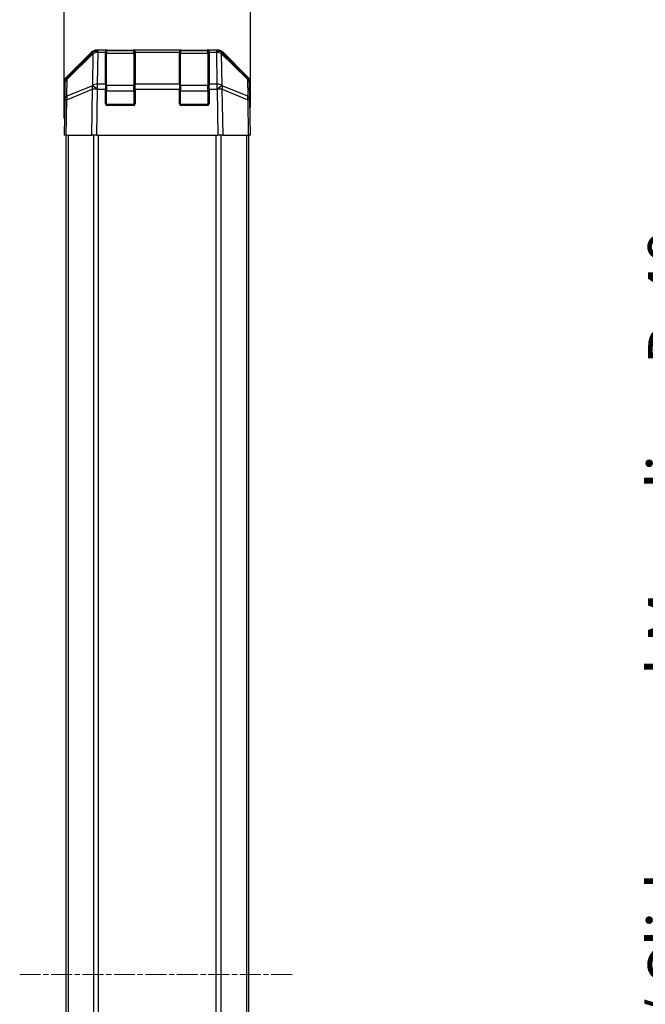
# Model space of a CAD drawing. Units: millimetres. Extents: x 0 to 8857, y -8 to 1967.
# Drawn here: x 1886 to 2056, y 843 to 1109 of the extents above; entities that cross this region are included whole.
import ezdxf

# ---------------------------------------------------------------- set-up
doc = ezdxf.new("R2010")
doc.units = ezdxf.units.MM
doc.linetypes.add('CHAIN', pattern=[0.3543, 0.2362, -0.0295, 0.0591, -0.0295])
for name, color, linetype, lineweight in [('AM_5', 3, 'Continuous', 25), ('AM_5 @ 1', 3, 'Continuous', 25), ('TK1', 7, 'Continuous', 25), ('TK2', 2, 'Continuous', 25), ('TK3', 5, 'Continuous', 25)]:
    doc.layers.add(name, color=color, linetype=linetype, lineweight=lineweight)
doc.layers.add('Centerline (ISO)', color=7, linetype='Continuous', lineweight=18, true_color=0x80ffff)
doc.styles.add('Note Text (TK)', font='txt')
doc.dimstyles.new('Default - Method 1b (TK)', dxfattribs={"dimscale": 2.5, "dimtxt": 2.5, "dimasz": 2.5, "dimexe": 1, "dimexo": 1.5, "dimgap": 1, "dimtad": 1, "dimtoh": 1, "dimrnd": 1e-08, "dimdsep": 46, "dimtxsty": 'Note Text (TK)', "dimcen": 0.09, "dimdle": 5, "dimclrd": 100, "dimclre": 100, "dimclrt": 7, "dimadec": 1, "dimazin": 1, "dimtfac": 1, "dimtmove": 0, "dimatfit": 3, "dimfxl": 0, "dimtolj": 1, "dimlwd": -1, "dimlwe": -1, "dimarcsym": 0})

# ---------------------------------------------------------------- blocks, each defined once
blk = doc.blocks.new('*D36')
at = {"layer": 'AM_5', "color": 100, "transparency": 16777216}
for p, q in [((1898.36, 1085.32), (1898.36, 1149.63)), ((1948.76, 1085.32), (1948.76, 1149.63)), ((1910.86, 1144.63), (1936.26, 1144.63))]:
    blk.add_line(p, q, dxfattribs=at)
for points in [[(1910.86, 1146.72), (1910.86, 1142.55), (1898.36, 1144.63)], [(1936.26, 1146.72), (1936.26, 1142.55), (1948.76, 1144.63)]]:
    blk.add_solid(points, dxfattribs=at)
at = {"layer": 'Defpoints', "color": 0, "transparency": 16777216}
for p in [(1948.76, 1144.63), (1898.36, 1077.82), (1948.76, 1077.82)]:
    blk.add_point(p, dxfattribs=at)
at = {"layer": 'AM_5', "color": 7, "transparency": 16777216, "insert": (1908.82, 1155.88), "char_height": 12.5, "attachment_point": 4, "style": 'Note Text (TK)'}
blk.add_mtext('\\A1;50.4', dxfattribs=at)
blk = doc.blocks.new('*D43')
at = {"layer": 'AM_5', "color": 100, "transparency": 16777216}
for p, q in [((2171.92, 1080.82), (2071.08, 1080.82)), ((2076.08, 633.32), (2076.08, 1068.32)), ((2171.92, 620.82), (2071.08, 620.82))]:
    blk.add_line(p, q, dxfattribs=at)
for points in [[(2074, 1068.32), (2078.16, 1068.32), (2076.08, 1080.82)], [(2074, 633.32), (2078.16, 633.32), (2076.08, 620.82)]]:
    blk.add_solid(points, dxfattribs=at)
at = {"layer": 'Defpoints', "color": 0, "transparency": 16777216}
for p in [(2076.08, 1080.82), (2179.42, 1080.82), (2179.42, 620.82)]:
    blk.add_point(p, dxfattribs=at)
at = {"layer": 'AM_5', "color": 7, "transparency": 16777216, "insert": (2062.49, 642.44), "char_height": 12.5, "attachment_point": 4, "rotation": 90, "style": 'Note Text (TK)'}
blk.add_mtext('\\A1; ハメ込みパネル有効寸法 / Slide panel Max dim. D-40', dxfattribs=at)

msp = doc.modelspace()

# ---------------------------------------------------------------- linework, layer by layer
at = {"layer": 'Centerline (ISO)', "linetype": 'CHAIN', "ltscale": 23.990969}
msp.add_line((1886.361, 850.8221), (1960.761, 850.8221), dxfattribs=at)
at = {"layer": 'TK1'}
for p, q in [((1898.861, 1077.8221), (1898.861, 623.8221)), ((1899.4468, 1077.8221), (1899.4468, 623.8221)), ((1906.2753, 1077.8221), (1906.2753, 623.8221)), ((1907.6895, 623.8221), (1907.6895, 1077.8221)), ((1939.4326, 1077.8221), (1939.4326, 623.8221)), ((1940.8468, 623.8221), (1940.8468, 1077.8221)), ((1947.6753, 1077.8221), (1947.6753, 623.8221)), ((1948.261, 1077.8221), (1948.261, 623.8221))]:
    msp.add_line(p, q, dxfattribs=at)
at = {"layer": 'TK2'}
for p, q in [((1898.9467, 1093.4065), (1905.7766, 1100.2364)), ((1899.203, 1092.9887), (1906.1687, 1099.8339)), ((1906.1722, 1100.242), (1899.2065, 1093.3968)), ((1906.1687, 1099.8339), (1906.0185, 1091.2286)), ((1906.1789, 1100.2486), (1906.1722, 1100.242)), ((1907.1906, 1100.8221), (1907.5807, 1100.8221)), ((1907.4238, 1091.6244), (1907.5741, 1100.2297)), ((1907.5741, 1100.2297), (1907.5807, 1100.2363)), ((1909.561, 1100.8221), (1907.5807, 1100.8221)), ((1907.5807, 1100.2363), (1907.5807, 1100.8221)), ((1907.5807, 1100.2363), (1909.561, 1100.2363)), ((1910.061, 1100.8221), (1909.561, 1100.8221)), ((1909.561, 1100.8221), (1909.561, 1100.2363)), ((1909.561, 1091.6244), (1909.561, 1100.2363)), ((1910.061, 1100.6221), (1910.061, 1100.8221)), ((1910.061, 1100.8221), (1917.061, 1100.8221)), ((1917.561, 1100.8221), (1917.061, 1100.8221)), ((1917.061, 1100.8221), (1917.061, 1100.6221)), ((1917.561, 1100.2363), (1917.561, 1100.8221)), ((1929.561, 1100.8221), (1917.561, 1100.8221)), ((1917.561, 1100.2363), (1917.561, 1091.6244)), ((1917.561, 1100.2363), (1929.561, 1100.2363)), ((1930.061, 1100.8221), (1929.561, 1100.8221)), ((1929.561, 1100.8221), (1929.561, 1100.2363)), ((1929.561, 1091.6244), (1929.561, 1100.2363)), ((1930.061, 1100.6221), (1930.061, 1100.8221)), ((1930.061, 1100.8221), (1937.061, 1100.8221)), ((1937.561, 1100.8221), (1937.061, 1100.8221)), ((1937.061, 1100.8221), (1937.061, 1100.6221)), ((1937.561, 1100.2363), (1937.561, 1100.8221)), ((1939.5414, 1100.8221), (1937.561, 1100.8221)), ((1937.561, 1100.2363), (1937.561, 1091.6244)), ((1937.561, 1100.2363), (1939.5414, 1100.2363)), ((1939.5414, 1100.8221), (1939.5414, 1100.2363)), ((1939.5414, 1100.8221), (1939.9315, 1100.8221)), ((1939.5414, 1100.2363), (1939.548, 1100.2297)), ((1939.548, 1100.2297), (1939.6982, 1091.6244)), ((1940.9499, 1100.242), (1940.9432, 1100.2486)), ((1947.9156, 1093.3968), (1940.9499, 1100.242)), ((1941.1036, 1091.2286), (1940.9534, 1099.8339)), ((1940.9534, 1099.8339), (1947.9191, 1092.9887)), ((1941.3455, 1100.2364), (1948.1754, 1093.4065)), ((1898.361, 1082.8221), (1898.361, 1091.9925)), ((1898.6086, 1092.0052), (1898.5272, 1087.3437)), ((1899.1216, 1088.3272), (1899.203, 1092.9887)), ((1947.9191, 1092.9887), (1948.0005, 1088.3272)), ((1948.5948, 1087.3437), (1948.5135, 1092.0052)), ((1948.761, 1086.8221), (1948.761, 1091.9925)), ((1899.1132, 1087.3582), (1905.9933, 1090.236)), ((1906.0017, 1091.205), (1899.1216, 1088.3272)), ((1905.9933, 1090.236), (1905.7766, 1077.8221)), ((1906.0185, 1091.2286), (1906.0017, 1091.205)), ((1907.1906, 1077.8221), (1907.4071, 1090.2215)), ((1907.4071, 1090.2215), (1907.4238, 1090.2451)), ((1909.561, 1091.6244), (1907.4238, 1091.6244)), ((1907.4238, 1090.2451), (1907.4238, 1091.6244)), ((1907.4238, 1090.2451), (1909.561, 1090.2451)), ((1909.561, 1091.6244), (1909.561, 1090.2451)), ((1909.561, 1086.3221), (1909.561, 1090.2451)), ((1917.561, 1090.2451), (1917.561, 1091.6244)), ((1929.561, 1091.6244), (1917.561, 1091.6244)), ((1917.561, 1090.2451), (1917.561, 1086.3221)), ((1917.561, 1090.2451), (1929.561, 1090.2451)), ((1929.561, 1091.6244), (1929.561, 1090.2451)), ((1929.561, 1086.3221), (1929.561, 1090.2451)), ((1937.561, 1090.2451), (1937.561, 1091.6244)), ((1939.6982, 1091.6244), (1937.561, 1091.6244)), ((1937.561, 1090.2451), (1937.561, 1086.3221)), ((1937.561, 1090.2451), (1939.6982, 1090.2451)), ((1939.6982, 1091.6244), (1939.6982, 1090.2451)), ((1939.6982, 1090.2451), (1939.715, 1090.2215)), ((1939.715, 1090.2215), (1939.9315, 1077.8221)), ((1941.1204, 1091.205), (1941.1036, 1091.2286)), ((1948.0005, 1088.3272), (1941.1204, 1091.205)), ((1941.3455, 1077.8221), (1941.1288, 1090.236)), ((1941.1288, 1090.236), (1948.0089, 1087.3582)), ((1898.5272, 1087.3437), (1898.361, 1077.8221)), ((1898.9467, 1077.8221), (1899.1132, 1087.3582)), ((1948.0089, 1087.3582), (1948.1754, 1077.8221)), ((1948.761, 1077.8221), (1948.5948, 1087.3437)), ((1948.604, 1086.8221), (1948.761, 1086.8221)), ((1917.061, 1085.8221), (1910.061, 1085.8221)), ((1937.061, 1085.8221), (1930.061, 1085.8221)), ((1898.361, 1082.8221), (1898.4483, 1082.8221)), ((1898.9467, 1077.8221), (1898.361, 1077.8221)), ((1898.9467, 1077.8221), (1905.7766, 1077.8221)), ((1907.1906, 1077.8221), (1905.7766, 1077.8221)), ((1907.1906, 1077.8221), (1939.9315, 1077.8221)), ((1941.3455, 1077.8221), (1939.9315, 1077.8221)), ((1941.3455, 1077.8221), (1948.1754, 1077.8221)), ((1948.761, 1077.8221), (1948.1754, 1077.8221))]:
    msp.add_line(p, q, dxfattribs=at)
for centre, radius, start, end in [((1907.5807, 1098.8221), 2, 90, 134.5), ((1939.5414, 1098.8221), 2, 45.5, 90), ((1900.6083, 1091.9703), 2, 134.5, 179), ((1946.5138, 1091.9703), 2, 1, 45.5), ((1910.061, 1086.3221), 0.5, 180, 270), ((1917.061, 1086.3221), 0.5, 270, 0), ((1930.061, 1086.3221), 0.5, 180, 270), ((1937.061, 1086.3221), 0.5, 270, 0)]:
    msp.add_arc(centre, radius, start, end, dxfattribs=at)
for centre, major_axis, ratio, start_param, end_param in [((1907.1913, 1098.8217), (-1.4146, 1.4146), 0.99969546, 5.49793944, 6.28318531), ((1907.5741, 1098.8155), (-1.4018, 1.4265), 0.27881333, 0, 0.54388338), ((1907.5741, 1098.8155), (1.9997, -0.0349), 0.70705293, 1.58313735, 2.362365), ((1907.5741, 1098.8155), (-1.4018, 1.4265), 0.57396196, 5.24101135, 6.28318531), ((1907.5807, 1098.8221), (-1.4018, 1.4265), 0.57396196, 5.24101135, 6.28318531), ((1939.5414, 1098.8221), (1.4018, 1.4265), 0.57396196, 0, 1.04217396), ((1939.548, 1098.8155), (1.4018, 1.4265), 0.57396196, 0, 1.04217396), ((1939.548, 1098.8155), (1.9997, 0.0349), 0.70705293, 0.77922765, 1.5584553), ((1939.9308, 1098.8217), (1.4146, 1.4146), 0.99969546, 0, 0.78524587), ((1939.548, 1098.8155), (1.4018, 1.4265), 0.27881333, 5.73930193, 6.28318531), ((1900.3614, 1091.9918), (-1.4146, 1.4146), 0.99969546, 0, 0.78524587), ((1900.6083, 1091.9703), (-1.9997, 0.0349), 0.70705293, 5.50395766, 6.28318531), ((1900.6083, 1091.9703), (-1.4018, 1.4265), 0.27881333, 0, 0.54388338), ((1946.5138, 1091.9703), (1.4018, 1.4265), 0.27881333, 5.73930193, 6.28318531), ((1946.5138, 1091.9703), (1.9997, 0.0349), 0.70705293, 0, 0.77922765), ((1946.7607, 1091.9918), (1.4146, 1.4146), 0.99969546, 5.49793944, 6.28318531), ((1907.4071, 1090.1866), (-0.7718, 1.8451), 0.67266741, 0.73635896, 1.2707735), ((1907.4071, 1090.1866), (1.9997, -0.0349), 0.01744975, 1.57110091, 2.35634678), ((1907.4071, 1090.1866), (1.629, -1.1604), 0.01421551, 1.58092204, 2.62146225), ((1907.4238, 1090.2102), (-1.9997, 0.0349), 0.70705293, 4.72473001, 5.50395766), ((1907.4238, 1090.2102), (1.629, -1.1604), 0.01421551, 1.58092204, 2.62146225), ((1939.6982, 1090.2102), (-1.9997, -0.0349), 0.70705293, 3.9208203, 4.70004795), ((1939.6982, 1090.2102), (-1.629, -1.1604), 0.01421551, 3.66172306, 4.70226326), ((1939.715, 1090.1866), (-1.629, -1.1604), 0.01421551, 3.66172306, 4.70226326), ((1939.715, 1090.1866), (1.9997, 0.0349), 0.01744975, 0.78524587, 1.57049174), ((1939.715, 1090.1866), (-0.7718, -1.8451), 0.67266741, 1.87081915, 2.4052337), ((1900.5269, 1087.3088), (-1.9997, 0.0349), 0.70705293, 5.50395766, 6.28318531), ((1900.5269, 1087.3088), (-1.9997, 0.0349), 0.01744975, 5.49793944, 6.28318531), ((1900.5269, 1087.3088), (0.7718, -1.8451), 0.67266741, 3.87795161, 4.41236615), ((1946.5952, 1087.3088), (-0.7718, -1.8451), 0.67266741, 1.87081915, 2.4052337), ((1946.5952, 1087.3088), (1.9997, 0.0349), 0.70705293, 0, 0.77922765), ((1946.5952, 1087.3088), (1.9997, 0.0349), 0.01744975, 0, 0.78524587), ((1948.6912, 1081.8221), (0, -5), 0.01745506, 3.14159265, 3.92699082), ((1898.4134, 1080.8221), (0, -2), 0.01745506, 2.35619449, 3.14159265)]:
    msp.add_ellipse(centre, major_axis=major_axis, ratio=ratio, start_param=start_param, end_param=end_param, dxfattribs=at)
at = {"layer": 'TK3'}
for p, q in [((1909.861, 1100.6221), (1909.861, 1100.0363)), ((1917.261, 1100.6221), (1909.861, 1100.6221)), ((1909.861, 1091.2078), (1909.861, 1100.0363)), ((1909.861, 1100.0363), (1917.261, 1100.0363)), ((1917.261, 1100.0363), (1917.261, 1100.6221)), ((1917.261, 1100.0363), (1917.261, 1091.2078)), ((1929.861, 1100.6221), (1929.861, 1100.0363)), ((1937.261, 1100.6221), (1929.861, 1100.6221)), ((1929.861, 1091.2078), (1929.861, 1100.0363)), ((1929.861, 1100.0363), (1937.261, 1100.0363)), ((1937.261, 1100.0363), (1937.261, 1100.6221)), ((1937.261, 1100.0363), (1937.261, 1091.2078)), ((1909.861, 1089.7936), (1909.561, 1089.7936)), ((1909.861, 1091.2078), (1909.861, 1089.7936)), ((1917.261, 1091.2078), (1909.861, 1091.2078)), ((1909.861, 1086.1221), (1909.861, 1089.7936)), ((1909.861, 1089.7936), (1917.261, 1089.7936)), ((1917.261, 1089.7936), (1917.261, 1091.2078)), ((1917.561, 1089.7936), (1917.261, 1089.7936)), ((1917.261, 1089.7936), (1917.261, 1086.1221)), ((1929.861, 1089.7936), (1929.561, 1089.7936)), ((1929.861, 1091.2078), (1929.861, 1089.7936)), ((1937.261, 1091.2078), (1929.861, 1091.2078)), ((1929.861, 1086.1221), (1929.861, 1089.7936)), ((1929.861, 1089.7936), (1937.261, 1089.7936)), ((1937.261, 1089.7936), (1937.261, 1091.2078)), ((1937.561, 1089.7936), (1937.261, 1089.7936)), ((1937.261, 1089.7936), (1937.261, 1086.1221)), ((1909.6028, 1086.1221), (1909.861, 1086.1221)), ((1909.861, 1086.1221), (1909.861, 1085.8638)), ((1917.261, 1086.1221), (1909.861, 1086.1221)), ((1917.261, 1086.1221), (1917.5193, 1086.1221)), ((1917.261, 1085.8638), (1917.261, 1086.1221)), ((1929.6028, 1086.1221), (1929.861, 1086.1221)), ((1929.861, 1086.1221), (1929.861, 1085.8638)), ((1937.261, 1086.1221), (1929.861, 1086.1221)), ((1937.261, 1086.1221), (1937.5193, 1086.1221)), ((1937.261, 1085.8638), (1937.261, 1086.1221))]:
    msp.add_line(p, q, dxfattribs=at)
for centre, start, end in [((1909.861, 1100.3221), 90, 180), ((1917.261, 1100.3221), 0, 90), ((1929.861, 1100.3221), 90, 180), ((1937.261, 1100.3221), 0, 90)]:
    msp.add_arc(centre, 0.3, start, end, dxfattribs=at)
for centre, major_axis, start_param, end_param in [((1909.861, 1099.8241), (-0.3, 0), 4.71238898, 6.28318531), ((1917.261, 1099.8241), (0.3, 0), 0, 1.57079633), ((1929.861, 1099.8241), (-0.3, 0), 4.71238898, 6.28318531), ((1937.261, 1099.8241), (0.3, 0), 0, 1.57079633), ((1909.861, 1090.9957), (-0.3, 0), 4.71238898, 6.28318531), ((1917.261, 1090.9957), (0.3, 0), 0, 1.57079633), ((1929.861, 1090.9957), (-0.3, 0), 4.71238898, 6.28318531), ((1937.261, 1090.9957), (0.3, 0), 0, 1.57079633)]:
    msp.add_ellipse(centre, major_axis=major_axis, ratio=0.70710678, start_param=start_param, end_param=end_param, dxfattribs=at)

# ---------------------------------------------------------------- dimensions: what is measured, and where the dimension line sits
at = {"layer": 'AM_5 @ 1'}
dim = msp.add_linear_dim(base=(1948.761, 1144.6328), p1=(1898.361, 1077.8221), p2=(1948.761, 1077.8221), angle=180, dimstyle='Default - Method 1b (TK)', override={"dimscale": 1, "dimtxt": 12.5, "dimasz": 12.5, "dimexe": 5, "dimexo": 7.5, "dimgap": 5, "dimtoh": 0, "dimdec": 2, "dimcen": 0.45, "dimtp": 0, "dimtm": 0, "dimtdec": 2, "dimtix": 0, "dimtofl": 0, "dimtmove": 0, "dimatfit": 1}, dxfattribs=at)
dim.commit()
dim.dimension.update_dxf_attribs({"geometry": '*D36', "text_midpoint": (1923.561, 1144.6328), "dimtype": 128})
dim = msp.add_linear_dim(base=(2076.081, 1080.8221), p1=(2179.4169, 620.8221), p2=(2179.4169, 1080.8221), angle=90, text=' ハメ込みパネル有効寸法 / Slide panel Max dim. D-40', dimstyle='Default - Method 1b (TK)', override={"dimscale": 1, "dimtxt": 12.5, "dimasz": 12.5, "dimexe": 5, "dimexo": 7.5, "dimgap": 5, "dimtoh": 0, "dimdec": 2, "dimcen": 0.45, "dimtp": 0, "dimtm": 0, "dimtdec": 2, "dimtix": 0, "dimtofl": 0, "dimtmove": 0, "dimatfit": 1}, dxfattribs=at)
dim.commit()
dim.dimension.update_dxf_attribs({"geometry": '*D43', "text_midpoint": (2076.081, 850.8221), "dimtype": 128})

doc.saveas('drawing.dxf')
